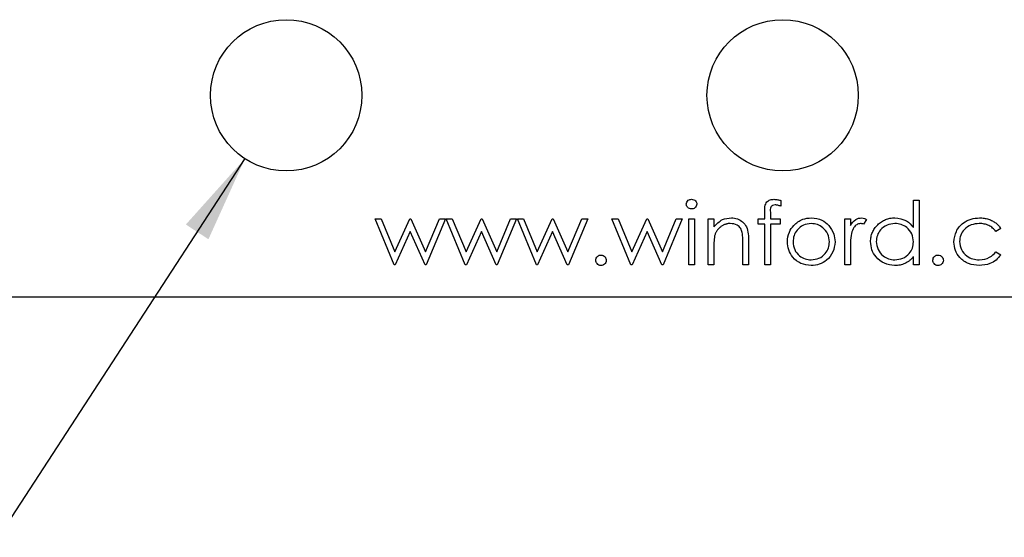
# Model space of a CAD drawing. Extents: x 0.1 to 16.9, y 0.1 to 10.9.
# Drawn here: x 9.5 to 11, y 4.5 to 5.3 of the extents above; entities that cross this region are included whole.
import ezdxf

# ---------------------------------------------------------------- set-up
doc = ezdxf.new("R2010")
doc.units = 0
doc.header["$MEASUREMENT"] = 0
doc.layers.get('0').update_dxf_attribs({"linetype": 'CONTINUOUS'})
doc.styles.add('SLDTEXTSTYLE0', font='TXT', dxfattribs={"width": 0.75})
doc.dimstyles.new('SLDDIMSTYLE3', dxfattribs={"dimtxt": 0.125, "dimasz": 0.13, "dimexe": 0, "dimexo": 0.0625, "dimgap": 0.03125, "dimtad": 1, "dimlfac": 0.666667, "dimrnd": 1e-09, "dimzin": 12, "dimtxsty": 'SLDTEXTSTYLE0', "dimblk1": 'NONE', "dimsah": 1, "dimcen": 0, "dimazin": 3, "dimtfac": 1, "dimtmove": 0, "dimatfit": 3, "dimtolj": 1, "dimtzin": 12})

# ---------------------------------------------------------------- blocks, each defined once
blk = doc.blocks.new('_D_7')
at = {"color": 7, "linetype": 'CONTINUOUS'}
for p, q in [((9.8427, 5.0866), (9.4356, 4.4619)), ((9.4356, 4.4619), (9.3482, 4.4619))]:
    blk.add_line(p, q, dxfattribs=at)
blk.add_solid([(9.8427, 5.0866), (9.7549, 4.9886), (9.7885, 4.9667)], dxfattribs=at)
at = {"color": 7, "linetype": 'CONTINUOUS', "char_height": 0.125, "attachment_point": 1, "style": 'SLDTEXTSTYLE0'}
for s, insert in [('%%c', (8.4873, 4.6218)), ('.15', (8.6758, 4.6237)), ('THRU', (8.9535, 4.6237)), ('(10 PLCS)', (8.5438, 4.4233))]:
    blk.add_mtext(s, dxfattribs=dict(at, insert=insert))
blk = doc.blocks.new('_NONE')

msp = doc.modelspace()

# ---------------------------------------------------------------- linework, layer by layer
at = {"color": 7, "linetype": 'CONTINUOUS'}
for p, q in [((10.6397, 5.0244), (10.6397, 5.0157)), ((10.8368, 4.9841), (10.8368, 5.025)), ((10.8368, 5.025), (10.8452, 5.025)), ((10.8452, 5.025), (10.8452, 4.9288)), ((10.6156, 4.9973), (10.6156, 5.0083)), ((10.0363, 4.9973), (10.0453, 4.9973)), ((10.0647, 4.9288), (10.0363, 4.9973)), ((10.0453, 4.9973), (10.0657, 4.948)), ((10.0657, 4.948), (10.0881, 4.9973)), ((10.0881, 4.9973), (10.0895, 4.9973)), ((10.0895, 4.9973), (10.1114, 4.948)), ((10.1114, 4.948), (10.132, 4.9973)), ((10.1409, 4.9973), (10.1122, 4.9288)), ((10.132, 4.9973), (10.1409, 4.9973)), ((10.1421, 4.9973), (10.1511, 4.9973)), ((10.1704, 4.9288), (10.1421, 4.9973)), ((10.1511, 4.9973), (10.1715, 4.948)), ((10.1715, 4.948), (10.1939, 4.9973)), ((10.1939, 4.9973), (10.1953, 4.9973)), ((10.1953, 4.9973), (10.2172, 4.948)), ((10.2172, 4.948), (10.2378, 4.9973)), ((10.2466, 4.9973), (10.218, 4.9288)), ((10.2378, 4.9973), (10.2466, 4.9973)), ((10.2478, 4.9973), (10.2569, 4.9973)), ((10.2762, 4.9288), (10.2478, 4.9973)), ((10.2569, 4.9973), (10.2773, 4.948)), ((10.2773, 4.948), (10.2997, 4.9973)), ((10.2997, 4.9973), (10.3011, 4.9973)), ((10.3011, 4.9973), (10.323, 4.948)), ((10.323, 4.948), (10.3436, 4.9973)), ((10.3524, 4.9973), (10.3238, 4.9288)), ((10.3436, 4.9973), (10.3524, 4.9973)), ((10.3885, 4.9973), (10.3975, 4.9973)), ((10.4168, 4.9288), (10.3885, 4.9973)), ((10.3975, 4.9973), (10.4179, 4.948)), ((10.4179, 4.948), (10.4403, 4.9973)), ((10.4403, 4.9973), (10.4417, 4.9973)), ((10.4417, 4.9973), (10.4636, 4.948)), ((10.4636, 4.948), (10.4842, 4.9973)), ((10.493, 4.9973), (10.4644, 4.9288)), ((10.4842, 4.9973), (10.493, 4.9973)), ((10.5027, 4.9973), (10.5111, 4.9973)), ((10.5027, 4.9288), (10.5027, 4.9973)), ((10.5111, 4.9973), (10.5111, 4.9288)), ((10.5315, 4.9973), (10.5399, 4.9973)), ((10.5315, 4.9288), (10.5315, 4.9973)), ((10.5399, 4.9973), (10.5399, 4.985)), ((10.606, 4.9889), (10.606, 4.9973)), ((10.606, 4.9973), (10.6156, 4.9973)), ((10.6241, 5.0068), (10.6241, 4.9973)), ((10.6241, 4.9973), (10.6385, 4.9973)), ((10.6385, 4.9973), (10.6385, 4.9889)), ((10.7346, 4.9973), (10.743, 4.9973)), ((10.7346, 4.9288), (10.7346, 4.9973)), ((10.743, 4.9973), (10.743, 4.9872)), ((10.7671, 4.9962), (10.7625, 4.9889)), ((10.0886, 4.9781), (10.0662, 4.9288)), ((10.1105, 4.9288), (10.0886, 4.9781)), ((10.1944, 4.9781), (10.172, 4.9288)), ((10.2163, 4.9288), (10.1944, 4.9781)), ((10.3001, 4.9781), (10.2778, 4.9288)), ((10.322, 4.9288), (10.3001, 4.9781)), ((10.4407, 4.9781), (10.4184, 4.9288)), ((10.4626, 4.9288), (10.4407, 4.9781)), ((10.6156, 4.9889), (10.606, 4.9889)), ((10.6156, 4.9288), (10.6156, 4.9889)), ((10.6241, 4.9889), (10.624, 4.9288)), ((10.6385, 4.9889), (10.6241, 4.9889)), ((10.9666, 4.9825), (10.9595, 4.9781)), ((10.5916, 4.9638), (10.5916, 4.9288)), ((10.5399, 4.9536), (10.5399, 4.9288)), ((10.5832, 4.9288), (10.5832, 4.961)), ((10.743, 4.9518), (10.743, 4.9288)), ((10.8368, 4.9288), (10.8368, 4.9407)), ((10.9595, 4.948), (10.9666, 4.9434)), ((10.0662, 4.9288), (10.0647, 4.9288)), ((10.1122, 4.9288), (10.1105, 4.9288)), ((10.172, 4.9288), (10.1704, 4.9288)), ((10.218, 4.9288), (10.2163, 4.9288)), ((10.2778, 4.9288), (10.2762, 4.9288)), ((10.3238, 4.9288), (10.322, 4.9288)), ((10.4184, 4.9288), (10.4168, 4.9288)), ((10.4644, 4.9288), (10.4626, 4.9288)), ((10.5111, 4.9288), (10.5027, 4.9288)), ((10.5399, 4.9288), (10.5315, 4.9288)), ((10.5916, 4.9288), (10.5832, 4.9288)), ((10.624, 4.9288), (10.6156, 4.9288)), ((10.743, 4.9288), (10.7346, 4.9288)), ((10.8452, 4.9288), (10.8368, 4.9288)), ((8.3923, 4.8808), (12.8923, 4.8808))]:
    msp.add_line(p, q, dxfattribs=at)
for centre in [(9.9041, 5.1808), (10.6423, 5.1808)]:
    msp.add_circle(centre, 0.1125, dxfattribs=at)
for points, knots in [([(10.499, 5.0189), (10.4992, 5.02), (10.4995, 5.0222), (10.5017, 5.0246), (10.5042, 5.026), (10.5059, 5.0261), (10.5068, 5.0262)], [0, 0, 0, 0, 0.279289, 0.558816, 0.779381, 1, 1, 1, 1]), ([(10.5068, 5.0262), (10.5079, 5.0261), (10.5102, 5.0258), (10.5127, 5.0239), (10.5144, 5.0215), (10.5146, 5.0198), (10.5147, 5.0189)], [0, 0, 0, 0, 0.279745, 0.560016, 0.78001, 1, 1, 1, 1]), ([(10.6156, 5.0083), (10.6156, 5.0107), (10.6156, 5.0155), (10.6181, 5.0222), (10.6237, 5.0257), (10.6275, 5.026), (10.6294, 5.0262)], [0, 0, 0, 0, 0.281881, 0.55951, 0.779317, 1, 1, 1, 1]), ([(10.6294, 5.0262), (10.6314, 5.026), (10.6348, 5.0258), (10.6382, 5.0248), (10.6397, 5.0244)], [0, 0, 0, 0, 0.55956, 1, 1, 1, 1]), ([(10.5068, 5.0117), (10.5057, 5.0119), (10.5035, 5.0121), (10.501, 5.014), (10.4993, 5.0163), (10.4991, 5.0181), (10.499, 5.0189)], [0, 0, 0, 0, 0.2798727, 0.5596344, 0.7798641, 1, 1, 1, 1]), ([(10.5147, 5.0189), (10.5145, 5.0178), (10.5142, 5.0156), (10.5119, 5.0133), (10.5094, 5.0119), (10.5077, 5.0118), (10.5068, 5.0117)], [0, 0, 0, 0, 0.279214, 0.558773, 0.779499, 1, 1, 1, 1]), ([(10.6311, 5.0178), (10.6299, 5.0176), (10.6279, 5.0175), (10.6257, 5.0161), (10.6234, 5.0129), (10.6238, 5.0095), (10.6241, 5.0068)], [0, 0, 0, 0, 0.249621, 0.37484, 0.499327, 1, 1, 1, 1]), ([(10.6397, 5.0157), (10.6389, 5.016), (10.6374, 5.0166), (10.6351, 5.0172), (10.6331, 5.0177), (10.6318, 5.0177), (10.6311, 5.0178)], [0, 0, 0, 0, 0.291371, 0.5530282, 0.7890115, 0.9998694, 0.9998694, 0.9998694, 0.9998694]), ([(10.5399, 4.985), (10.5439, 4.9893), (10.5511, 4.997), (10.5614, 4.9981), (10.566, 4.9985)], [0, 0, 0, 0, 0.559184, 1, 1, 1, 1]), ([(10.566, 4.9985), (10.569, 4.9983), (10.5752, 4.9977), (10.5832, 4.9928), (10.5893, 4.9849), (10.5914, 4.9746), (10.5915, 4.9674), (10.5916, 4.9638)], [0, 0, 0, 0, 0.1866, 0.373045, 0.559335, 0.779245, 1, 1, 1, 1]), ([(10.6587, 4.9872), (10.6629, 4.9909), (10.6705, 4.9974), (10.6804, 4.9982), (10.6848, 4.9985)], [0, 0, 0, 0, 0.558865, 1, 1, 1, 1]), ([(10.6848, 4.9985), (10.6903, 4.9979), (10.7003, 4.9969), (10.7076, 4.9902), (10.7108, 4.9872)], [0, 0, 0, 0, 0.559226, 1, 1, 1, 1]), ([(10.743, 4.9872), (10.7454, 4.9905), (10.7487, 4.9949), (10.7551, 4.9981), (10.7582, 4.9984), (10.7597, 4.9985)], [0, 0, 0, 0, 0.558793, 0.779414, 1, 1, 1, 1]), ([(10.7597, 4.9985), (10.7612, 4.9983), (10.7638, 4.998), (10.7661, 4.9967), (10.7671, 4.9962)], [0, 0, 0, 0, 0.559043, 1, 1, 1, 1]), ([(10.7731, 4.9633), (10.7731, 4.9644), (10.7732, 4.9668), (10.7737, 4.9703), (10.7745, 4.9736), (10.7757, 4.9768), (10.7772, 4.9799), (10.779, 4.9828), (10.7811, 4.9856), (10.7836, 4.9882), (10.7863, 4.9906), (10.7891, 4.9927), (10.7921, 4.9945), (10.7953, 4.996), (10.7985, 4.9971), (10.8019, 4.9979), (10.8055, 4.9984), (10.8078, 4.9985), (10.8091, 4.9985)], [0, 0, 0, 0, 0.0637745, 0.1260788, 0.1869041, 0.2475739, 0.3080034, 0.3691319, 0.4320332, 0.4967908, 0.5616108, 0.6249139, 0.6867263, 0.7480788, 0.8095823, 0.8716307, 0.9348858, 0.9999793, 0.9999793, 0.9999793, 0.9999793]), ([(10.8091, 4.9985), (10.8153, 4.9977), (10.8263, 4.9962), (10.8336, 4.9878), (10.8368, 4.9841)], [0, 0, 0, 0, 0.558498, 1, 1, 1, 1]), ([(10.8969, 4.9625), (10.8976, 4.968), (10.8991, 4.979), (10.9096, 4.991), (10.9223, 4.9975), (10.9309, 4.9982), (10.9352, 4.9985)], [0, 0, 0, 0, 0.279382, 0.558767, 0.779288, 1, 1, 1, 1]), ([(10.9352, 4.9985), (10.9364, 4.9985), (10.9386, 4.9984), (10.9419, 4.998), (10.9452, 4.9974), (10.9483, 4.9965), (10.9514, 4.9954), (10.9542, 4.9941), (10.9568, 4.9926), (10.9591, 4.991), (10.9613, 4.9892), (10.9632, 4.9872), (10.965, 4.985), (10.9661, 4.9833), (10.9666, 4.9825)], [0, 0, 0, 0, 0.091269, 0.182081, 0.27191, 0.362049, 0.450066, 0.533976, 0.613602, 0.690198, 0.765413, 0.841437, 0.919733, 1, 1, 1, 1]), ([(10.5645, 4.9901), (10.5638, 4.9901), (10.5625, 4.9901), (10.5605, 4.9898), (10.5586, 4.9894), (10.5567, 4.9888), (10.5549, 4.9881), (10.5531, 4.9872), (10.5514, 4.9861), (10.5497, 4.9849), (10.5482, 4.9836), (10.5468, 4.9822), (10.5455, 4.9806), (10.5444, 4.9791), (10.5434, 4.9774), (10.5425, 4.9757), (10.5418, 4.9739), (10.5414, 4.9726), (10.5412, 4.972)], [0, 0, 0, 0, 0.063986, 0.126627, 0.188984, 0.25023, 0.312351, 0.374574, 0.438148, 0.50292, 0.567974, 0.630771, 0.692935, 0.754398, 0.815218, 0.876117, 0.938015, 1, 1, 1, 1]), ([(10.5822, 4.9766), (10.5815, 4.9788), (10.5802, 4.9832), (10.5741, 4.9892), (10.5681, 4.9897), (10.5645, 4.9901)], [0, 0, 0, 0, 0.281164, 0.561322, 1, 1, 1, 1]), ([(10.6493, 4.9629), (10.6498, 4.9679), (10.6507, 4.977), (10.6562, 4.9841), (10.6587, 4.9872)], [0, 0, 0, 0, 0.559267, 1, 1, 1, 1]), ([(10.6847, 4.9901), (10.6807, 4.9896), (10.6727, 4.9886), (10.664, 4.9812), (10.6585, 4.9723), (10.658, 4.966), (10.6577, 4.9628)], [0, 0, 0, 0, 0.27948, 0.559261, 0.779552, 1, 1, 1, 1]), ([(10.7118, 4.9628), (10.7113, 4.9668), (10.7104, 4.9748), (10.703, 4.9837), (10.6942, 4.9892), (10.6879, 4.9898), (10.6847, 4.9901)], [0, 0, 0, 0, 0.27962, 0.5594452, 0.779655, 1, 1, 1, 1]), ([(10.7108, 4.9872), (10.7138, 4.9832), (10.7192, 4.9759), (10.7199, 4.9668), (10.7202, 4.9629)], [0, 0, 0, 0, 0.559169, 1, 1, 1, 1]), ([(10.7582, 4.9901), (10.7562, 4.9897), (10.7522, 4.9888), (10.7471, 4.9833), (10.7455, 4.9784), (10.7445, 4.9753)], [0, 0, 0, 0, 0.278352, 0.55873, 1, 1, 1, 1]), ([(10.7625, 4.9889), (10.7617, 4.9892), (10.7603, 4.9899), (10.7588, 4.99), (10.7582, 4.9901)], [0, 0, 0, 0, 0.560597, 1, 1, 1, 1]), ([(10.8092, 4.9901), (10.8052, 4.9896), (10.7971, 4.9887), (10.788, 4.9816), (10.7825, 4.9726), (10.7818, 4.9663), (10.7815, 4.9632)], [0, 0, 0, 0, 0.27974, 0.559257, 0.77972, 1, 1, 1, 1]), ([(10.8368, 4.9629), (10.8363, 4.967), (10.8354, 4.9751), (10.8279, 4.984), (10.8187, 4.9894), (10.8124, 4.9899), (10.8092, 4.9901)], [0, 0, 0, 0, 0.2796663, 0.5592004, 0.7794761, 1, 1, 1, 1]), ([(10.9346, 4.9901), (10.9304, 4.9897), (10.9221, 4.989), (10.9124, 4.982), (10.9063, 4.9731), (10.9056, 4.9665), (10.9053, 4.9633)], [0, 0, 0, 0, 0.280121, 0.559777, 0.779891, 1, 1, 1, 1]), ([(10.9595, 4.9781), (10.9588, 4.9791), (10.9573, 4.9809), (10.9546, 4.9834), (10.9518, 4.9855), (10.9488, 4.9872), (10.9455, 4.9885), (10.9421, 4.9894), (10.9384, 4.99), (10.9359, 4.9901), (10.9346, 4.9901)], [0.0000269, 0.0000269, 0.0000269, 0.0000269, 0.1283242, 0.2525845, 0.3735065, 0.4933645, 0.6146086, 0.7384702, 0.8659947, 0.9999788, 0.9999788, 0.9999788, 0.9999788]), ([(10.5412, 4.972), (10.5407, 4.9686), (10.5399, 4.9625), (10.5399, 4.9563), (10.5399, 4.9536)], [0, 0, 0, 0, 0.559619, 1, 1, 1, 1]), ([(10.5832, 4.961), (10.5832, 4.964), (10.5832, 4.9692), (10.5825, 4.9744), (10.5822, 4.9766)], [0, 0, 0, 0, 0.560214, 1, 1, 1, 1]), ([(10.7445, 4.9753), (10.744, 4.971), (10.743, 4.9632), (10.743, 4.9553), (10.743, 4.9518)], [0, 0, 0, 0, 0.559633, 1, 1, 1, 1]), ([(10.8088, 4.9276), (10.8035, 4.9282), (10.793, 4.9295), (10.7813, 4.9391), (10.7741, 4.9508), (10.7734, 4.9591), (10.7731, 4.9633)], [0, 0, 0, 0, 0.279608, 0.559335, 0.779582, 1, 1, 1, 1]), ([(10.9053, 4.9633), (10.9059, 4.9591), (10.9071, 4.9508), (10.9151, 4.9417), (10.9248, 4.9368), (10.9314, 4.9363), (10.9347, 4.936)], [0, 0, 0, 0, 0.2793456, 0.55875, 0.7792842, 1, 1, 1, 1]), ([(10.6848, 4.9276), (10.6795, 4.9281), (10.669, 4.9292), (10.6575, 4.9389), (10.6504, 4.9506), (10.6497, 4.9588), (10.6493, 4.9629)], [0, 0, 0, 0, 0.279776, 0.559194, 0.779592, 1, 1, 1, 1]), ([(10.6577, 4.9628), (10.6582, 4.9589), (10.6592, 4.9509), (10.6664, 4.942), (10.6754, 4.9369), (10.6816, 4.9363), (10.6847, 4.936)], [0, 0, 0, 0, 0.279585, 0.559149, 0.779502, 1, 1, 1, 1]), ([(10.6847, 4.936), (10.6887, 4.9365), (10.6967, 4.9374), (10.7056, 4.9445), (10.7109, 4.9535), (10.7115, 4.9597), (10.7118, 4.9628)], [0, 0, 0, 0, 0.27977, 0.559116, 0.779611, 1, 1, 1, 1]), ([(10.7202, 4.9629), (10.7196, 4.9577), (10.7183, 4.9472), (10.7088, 4.9355), (10.6971, 4.9286), (10.6889, 4.9279), (10.6848, 4.9276)], [0, 0, 0, 0, 0.2795127, 0.5593699, 0.7795116, 1, 1, 1, 1]), ([(10.7815, 4.9632), (10.7821, 4.9592), (10.7832, 4.9512), (10.7906, 4.9422), (10.7996, 4.9369), (10.8059, 4.9363), (10.8091, 4.936)], [0, 0, 0, 0, 0.2794203, 0.5591436, 0.7795357, 1, 1, 1, 1]), ([(10.8091, 4.936), (10.8131, 4.9365), (10.8211, 4.9375), (10.8305, 4.9443), (10.836, 4.9534), (10.8365, 4.9597), (10.8368, 4.9629)], [0, 0, 0, 0, 0.279838, 0.559401, 0.779613, 1, 1, 1, 1]), ([(10.9345, 4.9276), (10.9292, 4.9281), (10.9184, 4.9291), (10.9059, 4.9382), (10.8981, 4.9498), (10.8973, 4.9583), (10.8969, 4.9625)], [0, 0, 0, 0, 0.280088, 0.559633, 0.779808, 1, 1, 1, 1]), ([(10.3644, 4.9354), (10.3646, 4.9366), (10.3648, 4.9389), (10.367, 4.9414), (10.3695, 4.943), (10.3713, 4.9432), (10.3722, 4.9432)], [0, 0, 0, 0, 0.27953, 0.559194, 0.779469, 1, 1, 1, 1]), ([(10.3722, 4.9276), (10.3711, 4.9278), (10.3688, 4.928), (10.3663, 4.9302), (10.3647, 4.9327), (10.3645, 4.9345), (10.3644, 4.9354)], [0, 0, 0, 0, 0.2796689, 0.5591076, 0.7795119, 1, 1, 1, 1]), ([(10.3722, 4.9432), (10.3734, 4.9431), (10.3757, 4.9428), (10.3782, 4.9407), (10.3798, 4.9381), (10.38, 4.9363), (10.3801, 4.9354)], [0, 0, 0, 0, 0.279721, 0.559195, 0.779521, 1, 1, 1, 1]), ([(10.3801, 4.9354), (10.3799, 4.9343), (10.3796, 4.932), (10.3775, 4.9294), (10.375, 4.9279), (10.3731, 4.9277), (10.3722, 4.9276)], [0, 0, 0, 0, 0.2794696, 0.5593091, 0.7795327, 1, 1, 1, 1]), ([(10.8368, 4.9407), (10.8358, 4.9396), (10.834, 4.9375), (10.8309, 4.9348), (10.8276, 4.9325), (10.8242, 4.9307), (10.8206, 4.9293), (10.8168, 4.9283), (10.8128, 4.9277), (10.8102, 4.9276), (10.8088, 4.9276)], [0.0000206, 0.0000206, 0.0000206, 0.0000206, 0.1342984, 0.262085, 0.3862699, 0.5071646, 0.6273002, 0.7481449, 0.8723702, 0.9999595, 0.9999595, 0.9999595, 0.9999595]), ([(10.8656, 4.9354), (10.8658, 4.9366), (10.866, 4.9389), (10.8682, 4.9414), (10.8707, 4.943), (10.8725, 4.9432), (10.8734, 4.9432)], [0, 0, 0, 0, 0.279574, 0.559221, 0.779483, 1, 1, 1, 1]), ([(10.8734, 4.9276), (10.8723, 4.9278), (10.87, 4.928), (10.8675, 4.9302), (10.8659, 4.9327), (10.8657, 4.9345), (10.8656, 4.9354)], [0, 0, 0, 0, 0.279605, 0.559208, 0.779562, 1, 1, 1, 1]), ([(10.8734, 4.9432), (10.8746, 4.9431), (10.8769, 4.9428), (10.8794, 4.9407), (10.881, 4.9381), (10.8812, 4.9363), (10.8813, 4.9354)], [0, 0, 0, 0, 0.279495, 0.559252, 0.779477, 1, 1, 1, 1]), ([(10.8813, 4.9354), (10.8811, 4.9343), (10.8808, 4.932), (10.8787, 4.9294), (10.8762, 4.9279), (10.8743, 4.9277), (10.8734, 4.9276)], [0, 0, 0, 0, 0.279455, 0.55952, 0.77978, 1, 1, 1, 1]), ([(10.9666, 4.9434), (10.9644, 4.9407), (10.9601, 4.9352), (10.949, 4.9289), (10.94, 4.9281), (10.9345, 4.9276)], [0, 0, 0, 0, 0.280234, 0.560541, 1, 1, 1, 1]), ([(10.9347, 4.936), (10.9401, 4.9367), (10.9499, 4.9379), (10.9566, 4.9449), (10.9595, 4.948)], [0, 0, 0, 0, 0.5588102, 1, 1, 1, 1])]:
    msp.add_open_spline(points, degree=3, knots=knots, dxfattribs=at)

# ---------------------------------------------------------------- dimensions: what is measured, and where the dimension line sits
dim = msp.add_diameter_dim_2p(p1=(9.9655, 5.2751), p2=(9.8427, 5.0866), text='<> THRU\\P(10 PLCS)', dimstyle='SLDDIMSTYLE3', dxfattribs=at)
dim.commit()
dim.dimension.update_dxf_attribs({"geometry": '_D_7', "text_midpoint": (8.9177, 4.4619), "dimtype": 163})

doc.saveas('drawing.dxf')
